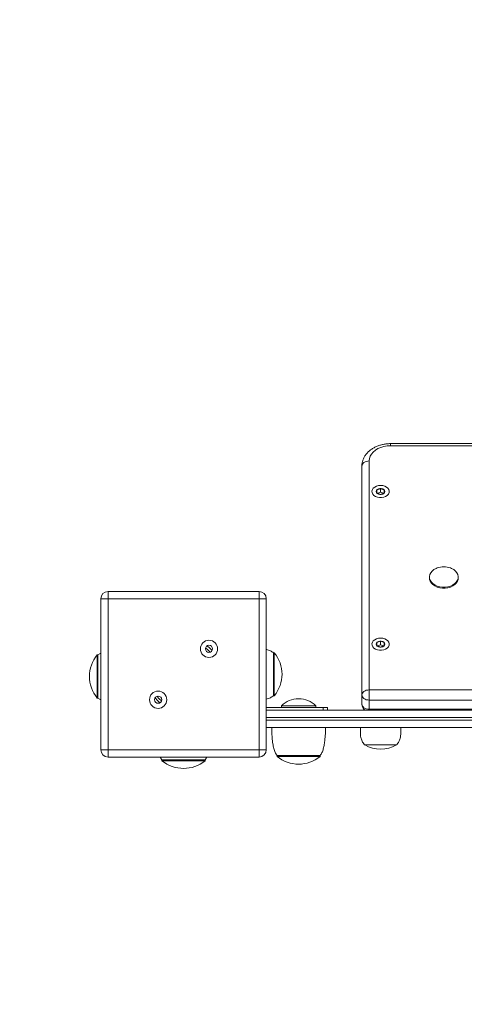
# Model space of a CAD drawing. Units: millimetres. Extents: x 77 to 4928, y 505 to 4669.
# Drawn here: x 2310 to 2619, y 1932 to 2616 of the extents above; entities that cross this region are included whole.
import ezdxf

# ---------------------------------------------------------------- set-up
doc = ezdxf.new("R2010")
doc.units = ezdxf.units.MM
doc.header["$LTSCALE"] = 20
doc.header["$PDSIZE"] = -1
for name, color, linetype in [('SAFETY_AREA', 3, 'Continuous'), ('TIPTAP', 6, 'Continuous'), ('TIPTAP_DIM', 9, 'Continuous')]:
    doc.layers.add(name, color=color, linetype=linetype)
doc.dimstyles.new('0000000028386F98', dxfattribs={"dimscale": 100, "dimtxt": 1, "dimasz": 1, "dimexe": 1, "dimexo": 1, "dimgap": 1, "dimtad": 1, "dimdec": 0, "dimtxsty": 'Standard', "dimblk": 'OBLIQUE', "dimcen": 2.5, "dimdle": 1, "dimadec": 0, "dimazin": 0, "dimtfac": 1, "dimtdec": 0, "dimtmove": 0, "dimatfit": 3, "dimldrblk": 'OBLIQUE', "dimfxl": 0, "dimarcsym": 0})

# ---------------------------------------------------------------- blocks, each defined once
blk = doc.blocks.new('_Oblique')
at = {"color": 0, "linetype": 'ByBlock', "lineweight": -2}
blk.add_line((-0.5, -0.5), (0.5, 0.5), dxfattribs=at)
blk = doc.blocks.new('_D')
at = {"layer": 'Defpoints', "color": 0, "linetype": 'Continuous'}
for p in [(867.82, 4467.44), (867.82, 2217.29), (4827.89, 2217.29)]:
    blk.add_point(p, dxfattribs=at)
at = {"layer": 'TIPTAP_DIM', "color": 0, "linetype": 'ByBlock', "lineweight": -2}
for p, q in [((867.82, 4367.44), (867.82, 4567.44)), ((4827.89, 4367.44), (4827.89, 4567.44)), ((4927.89, 4467.44), (767.82, 4467.44))]:
    blk.add_line(p, q, dxfattribs=at)
at = {"layer": 'TIPTAP_DIM', "color": 0, "linetype": 'Continuous', "lineweight": -2, "xscale": 100, "yscale": 100, "zscale": 100, "rotation": 180}
blk.add_blockref('_Oblique', (867.82, 4467.44), dxfattribs=at)
at = {"layer": 'TIPTAP_DIM', "color": 0, "linetype": 'Continuous', "lineweight": -2, "xscale": 100, "yscale": 100, "zscale": 100}
blk.add_blockref('_Oblique', (4827.89, 4467.44), dxfattribs=at)
at = {"layer": 'TIPTAP_DIM', "color": 0, "linetype": 'Continuous', "lineweight": 0, "insert": (2847.85, 4667.44), "char_height": 100, "attachment_point": 2}
blk.add_mtext('3960', dxfattribs=at)
blk = doc.blocks.new('_D_1')
at = {"layer": 'Defpoints', "color": 0, "linetype": 'Continuous'}
for p in [(2567.85, 3821.57), (278.4, 605.22), (2367.82, 605.22)]:
    blk.add_point(p, dxfattribs=at)
at = {"layer": 'TIPTAP_DIM', "color": 0, "linetype": 'ByBlock', "lineweight": -2}
for p, q in [((278.4, 3921.57), (278.4, 505.22)), ((378.4, 3821.57), (178.4, 3821.57)), ((378.4, 605.22), (178.4, 605.22))]:
    blk.add_line(p, q, dxfattribs=at)
at = {"layer": 'TIPTAP_DIM', "color": 0, "linetype": 'Continuous', "lineweight": -2, "xscale": 100, "yscale": 100, "zscale": 100}
for p, rotation in [((278.4, 3821.57), 90), ((278.4, 605.22), 270)]:
    blk.add_blockref('_Oblique', p, dxfattribs=dict(at, rotation=rotation))
at = {"layer": 'TIPTAP_DIM', "color": 0, "linetype": 'Continuous', "lineweight": 0, "insert": (78.4, 2150.76), "char_height": 100, "attachment_point": 2, "rotation": 90}
blk.add_mtext('3216', dxfattribs=at)
blk = doc.blocks.new('AW10_Top')
at = {"layer": 'SAFETY_AREA', "linetype": 'Continuous'}
blk.add_lwpolyline([(-480.04, -1526.04), (480.04, -1526.04, 0.414214), (1980.04, -26.04), (1980.04, 86.04, 0.299918), (1071.44, 1464.53, 0.139851), (280, 1690.31), (-280, 1690.31, 0.139851), (-1071.44, 1464.53, 0.299918), (-1980.04, 86.04), (-1980.04, -26.04, 0.414214)], format="xyb", close=True, dxfattribs=at)
at = {"layer": 'TIPTAP', "linetype": 'Continuous', "lineweight": 15}
for p, q in [((-217.5, 190.31), (-280, 190.31)), ((-280, 190.31), (-280, 188.85)), ((-217.5, 188.85), (-280, 188.85)), ((-295, 178.24), (-295, 19.14)), ((-300, 15.61), (-300, 174.71)), ((-287, 159.07), (-289.5, 158.05)), ((-289.5, 158.05), (-289.5, 156.01)), ((-284.5, 158.05), (-287, 159.07)), ((-287, 156.59), (-287, 159.07)), ((-284.5, 156.01), (-284.5, 158.05)), ((-289.5, 156.01), (-287, 154.99)), ((-287, 156.59), (-288.97, 155.79)), ((-285.03, 155.79), (-287, 156.59)), ((-287, 154.99), (-284.5, 156.01)), ((-253, 97.63), (-253, 96.92)), ((-233, 96.92), (-233, 97.63)), ((-481.5, -22.5), (-481.5, 82.5)), ((-476.5, 82.5), (-481.5, 82.5)), ((-476.5, 82.5), (-476.5, 87.5)), ((-476.5, 87.5), (-371.5, 87.5)), ((-476.5, 82.5), (-476.5, -22.5)), ((-371.5, 82.5), (-476.5, 82.5)), ((-371.5, 82.5), (-371.5, 87.5)), ((-371.5, -22.5), (-371.5, 82.5)), ((-371.5, 82.5), (-366.5, 82.5)), ((-366.5, 82.5), (-366.5, -22.5)), ((-287, 53), (-289.5, 51.98)), ((-289.5, 51.98), (-289.5, 49.94)), ((-289.5, 49.94), (-287, 48.92)), ((-287, 50.53), (-288.97, 49.72)), ((-284.5, 51.98), (-287, 53)), ((-287, 50.53), (-287, 53)), ((-285.03, 49.72), (-287, 50.53)), ((-287, 48.92), (-284.5, 49.94)), ((-284.5, 49.94), (-284.5, 51.98)), ((-483.5, 43.5), (-484.05, 43.5)), ((-484.05, 13.79), (-484.05, 43.5)), ((-481.5, 44.69), (-483.5, 43.5)), ((-483.5, 43.5), (-483.5, 13.5)), ((-360.95, 45.02), (-361.5, 45.02)), ((-361.5, 15.02), (-361.5, 45.02)), ((-360.95, 45.02), (-360.95, 44.73)), ((-360.95, 44.73), (-360.95, 15.02)), ((-484.05, 13.5), (-484.05, 13.79)), ((-361.5, 15.02), (-360.95, 15.02)), ((-300, 9.24), (-300, 15.61)), ((-295, 19.14), (295, 19.14)), ((-295, 19.14), (-295, 12.07)), ((-484.05, 13.5), (-483.5, 13.5)), ((-483.5, 13.5), (-481.5, 12.3)), ((-327, 7), (-366.5, 7)), ((-356, 8), (-356, 7)), ((-356, 8), (-354.02, 8)), ((-354.02, 8), (-332, 8)), ((-332, 7), (-332, 8)), ((-327, 5), (-327, 7)), ((-327, 7), (-324, 7)), ((-324, 7), (-324, 5)), ((295, 12.07), (-295, 12.07)), ((-295, 12.07), (-295, 5.71)), ((-366.5, 5), (366.5, 5)), ((366.5, 0), (-366.5, 0)), ((-295, 5.71), (-220.5, 5.71)), ((-295, 5.71), (-295, 5)), ((-366.5, -2), (366.5, -2)), ((366.5, -7), (-366.5, -7)), ((-298.2, -19), (-287, -19)), ((-287, -19), (-275.8, -19)), ((-481.5, -22.5), (-476.5, -22.5)), ((-476.5, -22.5), (-371.5, -22.5)), ((-476.5, -27.5), (-476.5, -22.5)), ((-366.5, -22.5), (-371.5, -22.5)), ((-371.5, -27.5), (-371.5, -22.5)), ((-359, -26.5), (-359, -27.05)), ((-359, -26.5), (-329, -26.5)), ((-329.29, -27.05), (-359, -27.05)), ((-329, -27.05), (-329.29, -27.05)), ((-329, -27.05), (-329, -26.5)), ((-371.5, -27.5), (-476.5, -27.5)), ((-440.19, -27.5), (-439, -29.5)), ((-439, -29.5), (-439, -30.05)), ((-439, -29.5), (-409, -29.5)), ((-409.29, -30.05), (-439, -30.05)), ((-409, -30.05), (-409.29, -30.05)), ((-409, -29.5), (-407.8, -27.5)), ((-409, -30.05), (-409, -29.5))]:
    blk.add_line(p, q, dxfattribs=at)
at = {"layer": 'TIPTAP', "linetype": 'Continuous', "lineweight": 15, "flags": 128}
for points in [[(-280, 188.85), (-282.35, 188.72), (-284.64, 188.33), (-286.81, 187.69), (-288.82, 186.82), (-290.61, 185.74), (-292.14, 184.48), (-293.37, 183.06), (-294.27, 181.52), (-294.82, 179.9), (-295, 178.24)], [(-295, 178.24), (-295.98, 178.17), (-296.91, 177.97), (-297.78, 177.65), (-298.54, 177.21), (-299.16, 176.67), (-299.62, 176.06), (-299.9, 175.4), (-300, 174.71)], [(-287, 161.27), (-288.49, 161.14), (-289.89, 160.75), (-291.11, 160.12), (-292.07, 159.3), (-292.71, 158.34), (-292.99, 157.29), (-292.89, 156.23), (-292.43, 155.22), (-291.62, 154.32), (-290.53, 153.6), (-289.21, 153.08), (-287.75, 152.82), (-286.25, 152.82), (-284.79, 153.08), (-283.47, 153.6), (-282.38, 154.32), (-281.57, 155.22), (-281.11, 156.23), (-281.01, 157.29), (-281.29, 158.34), (-281.93, 159.3), (-282.89, 160.12), (-284.11, 160.75), (-285.51, 161.14), (-287, 161.27)], [(-290, 157.03), (-289.82, 156.3), (-289.3, 155.66), (-288.5, 155.19), (-287.52, 154.94), (-286.48, 154.94), (-285.5, 155.19), (-284.7, 155.66), (-284.18, 156.3), (-284, 157.03), (-284.18, 157.75), (-284.7, 158.39), (-285.5, 158.87), (-286.48, 159.12), (-287.52, 159.12), (-288.5, 158.87), (-289.3, 158.39), (-289.82, 157.75), (-290, 157.03)], [(-247.63, 103.9), (-248.41, 103.58), (-249.9, 102.75), (-251.15, 101.73), (-252.1, 100.57), (-252.72, 99.3), (-252.99, 97.97), (-252.9, 96.62), (-252.45, 95.32), (-251.66, 94.1), (-250.56, 93), (-249.18, 92.07), (-247.58, 91.35), (-245.82, 90.85), (-243.95, 90.59), (-242.05, 90.59), (-240.18, 90.85), (-238.42, 91.35), (-236.82, 92.07), (-235.44, 93), (-234.34, 94.1), (-233.55, 95.32), (-233.1, 96.62), (-233.01, 97.97), (-233.28, 99.3), (-233.9, 100.57), (-234.85, 101.73), (-236.1, 102.75), (-237.59, 103.58), (-238.37, 103.9)], [(-253, 96.92), (-252.9, 95.92), (-252.45, 94.61), (-251.66, 93.39), (-250.56, 92.29), (-249.18, 91.37), (-247.58, 90.64), (-245.82, 90.14), (-243.95, 89.88), (-242.05, 89.88), (-240.18, 90.14), (-238.42, 90.64), (-236.82, 91.37), (-235.44, 92.29), (-234.34, 93.39), (-233.55, 94.61), (-233.1, 95.92), (-233, 96.92)], [(-287, 55.2), (-288.49, 55.07), (-289.89, 54.68), (-291.11, 54.05), (-292.07, 53.24), (-292.71, 52.27), (-292.99, 51.23), (-292.89, 50.17), (-292.43, 49.16), (-291.62, 48.26), (-290.53, 47.53), (-289.21, 47.02), (-287.75, 46.75), (-286.25, 46.75), (-284.79, 47.02), (-283.47, 47.53), (-282.38, 48.26), (-281.57, 49.16), (-281.11, 50.17), (-281.01, 51.23), (-281.29, 52.27), (-281.93, 53.24), (-282.89, 54.05), (-284.11, 54.68), (-285.51, 55.07), (-287, 55.2)], [(-408.69, 48.48), (-407.03, 46.97), (-405.52, 45.31)], [(-404.16, 46.42), (-405.79, 48.21), (-407.58, 49.84)], [(-290, 50.96), (-289.82, 50.24), (-289.3, 49.6), (-288.5, 49.12), (-287.52, 48.87), (-286.48, 48.87), (-285.5, 49.12), (-284.7, 49.6), (-284.18, 50.24), (-284, 50.96), (-284.18, 51.69), (-284.7, 52.33), (-285.5, 52.8), (-286.48, 53.05), (-287.52, 53.05), (-288.5, 52.8), (-289.3, 52.33), (-289.82, 51.69), (-290, 50.96)], [(-439.31, 11.52), (-440.97, 13.03), (-442.48, 14.69)], [(-295, 19.14), (-295.98, 19.07), (-296.91, 18.87), (-297.78, 18.55), (-298.54, 18.11), (-299.16, 17.57), (-299.62, 16.96), (-299.9, 16.3), (-300, 15.61)], [(-295, 12.07), (-295.98, 12.14), (-296.91, 12.34), (-297.78, 12.67), (-298.54, 13.11), (-299.16, 13.64), (-299.62, 14.25), (-299.9, 14.92), (-300, 15.61)], [(-443.84, 13.58), (-442.21, 11.79), (-440.42, 10.16)], [(-295, 5.71), (-295.98, 5.78), (-296.91, 5.98), (-297.78, 6.3), (-298.54, 6.74), (-299.16, 7.28), (-299.62, 7.89), (-299.9, 8.55), (-300, 9.24)]]:
    blk.add_lwpolyline(points, dxfattribs=at)
at = {"layer": 'TIPTAP', "linetype": 'Continuous', "lineweight": 15}
for centre, radius in [((-406.32, 47.68), 6), ((-406.32, 47.68), 2.5), ((-441.68, 12.32), 6), ((-441.68, 12.32), 2.5)]:
    blk.add_circle(centre, radius, dxfattribs=at)
for centre, radius, start, end in [((-243, 91.37), 13.36, 90, 110.29672), ((-243, 91.37), 13.36, 69.70328, 90), ((-476.5, 82.5), 5, 90, 180), ((-371.5, 82.5), 5, 0, 90), ((-465.92, 28.5), 23.53, 140.40225, 219.59775), ((-379.08, 30.02), 23.53, 320.40225, 39.59775), ((-344, -3.9), 16.9, 44.76027, 135.23973), ((-295, 9.24), 5, 180, 238.05194), ((-287, -0.33), 21.67, 239.48976, 300.51024), ((-476.5, -22.5), 5, 180, 270), ((-371.5, -22.5), 5, 270, 0), ((-344, -8.92), 23.53, 230.40225, 309.59775), ((-424, -11.92), 23.53, 230.40225, 309.59775)]:
    blk.add_arc(centre, radius, start, end, dxfattribs=at)
for points, knots in [([(-280, 190.31), (-280.47, 190.3), (-281.79, 190.28), (-283.94, 190.05), (-286.41, 189.55), (-288.79, 188.8), (-291.04, 187.82), (-293.12, 186.61), (-294.99, 185.18), (-296.61, 183.56), (-297.94, 181.78), (-298.96, 179.87), (-299.64, 177.89), (-299.96, 176.15), (-299.99, 175.09), (-300, 174.71)], [0, 0, 0, 0, 0.046357, 0.129747, 0.213389, 0.297318, 0.381562, 0.466037, 0.550443, 0.634332, 0.717154, 0.79843, 0.877938, 0.955799, 1, 1, 1, 1]), ([(-361.5, 45.02), (-362.17, 45.46), (-363.62, 46.41), (-365.39, 47), (-366.4, 47.22), (-366.5, 47.24)], [0, 0, 0, 0, 0.433681, 0.944983, 1, 1, 1, 1]), ([(-366.5, 12.79), (-366.49, 12.79), (-365.52, 12.99), (-363.74, 13.57), (-362.2, 14.56), (-361.5, 15.02)], [0, 0, 0, 0, 0.003543, 0.543913, 1, 1, 1, 1]), ([(-362.7, -7), (-362.69, -8.03), (-362.66, -10.38), (-362.43, -14.15), (-362, -17.98), (-361.3, -21.42), (-360.47, -24.26), (-359.46, -25.8), (-359, -26.5)], [0, 0, 0, 0, 0.153767, 0.350314, 0.56374, 0.727176, 0.875126, 1, 1, 1, 1]), ([(-329, -26.5), (-328.56, -25.83), (-327.6, -24.38), (-326.78, -21.7), (-326.13, -18.72), (-325.71, -15.54), (-325.45, -12.39), (-325.32, -9.54), (-325.31, -7.78), (-325.3, -7)], [0, 0, 0, 0, 0.118686, 0.258615, 0.413453, 0.574104, 0.737496, 0.883688, 1, 1, 1, 1]), ([(-301, -7), (-301.03, -8.19), (-301.07, -10.48), (-300.89, -13.68), (-299.96, -16.62), (-298.81, -18.17), (-298.2, -19)], [0, 0, 0, 0, 0.281217, 0.544803, 0.756856, 1, 1, 1, 1]), ([(-275.8, -19), (-275.27, -18.29), (-274.26, -16.96), (-273.39, -14.7), (-272.99, -12.33), (-272.96, -9.76), (-272.99, -7.94), (-273, -7)], [0, 0, 0, 0, 0.209105, 0.392587, 0.567377, 0.777154, 1, 1, 1, 1])]:
    blk.add_open_spline(points, degree=3, knots=knots, dxfattribs=at)

msp = doc.modelspace()

# ---------------------------------------------------------------- block references
msp.add_blockref('AW10_Top', (2847.85, 2131.26))

# ---------------------------------------------------------------- dimensions: what is measured, and where the dimension line sits
at = {"layer": 'TIPTAP_DIM', "linetype": 'Continuous', "lineweight": 0}
dim = msp.add_linear_dim(base=(867.82, 4467.44), p1=(4827.89, 2217.29), p2=(867.82, 2217.29), dimstyle='0000000028386F98', override={"dimtxsty": 'Standard'}, dxfattribs=at)
dim.commit()
dim.dimension.update_dxf_attribs({"geometry": '_D', "text_midpoint": (2847.85, 4467.44), "dimtype": 160})
dim = msp.add_linear_dim(base=(278.4, 605.22), p1=(2567.85, 3821.57), p2=(2367.82, 605.22), angle=90, dimstyle='0000000028386F98', dxfattribs=at)
dim.commit()
dim.dimension.update_dxf_attribs({"geometry": '_D_1', "text_midpoint": (278.4, 2150.76), "dimtype": 160})

doc.saveas('drawing.dxf')
